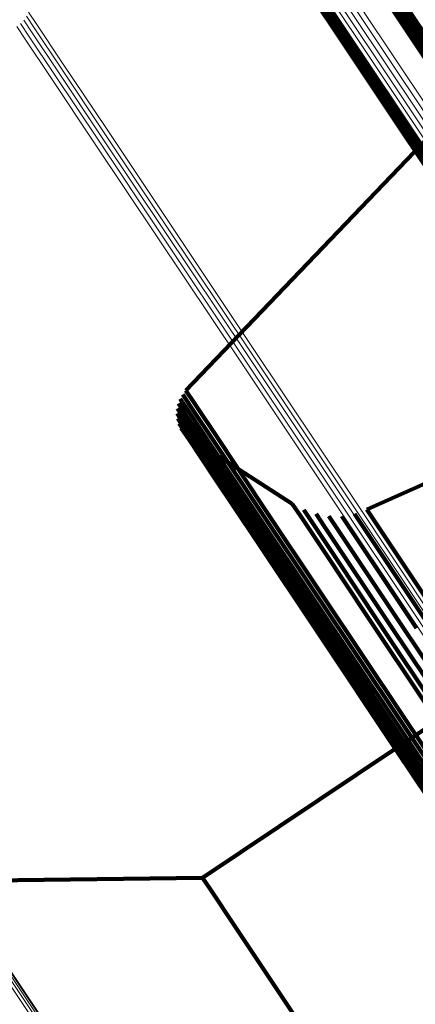
# Model space of a CAD drawing. Units: metres. Extents: x 6.229 to 6.576, y 3.426 to 3.903.
# Drawn here: x 6.249 to 6.255, y 3.862 to 3.879 of the extents above; entities that cross this region are included whole.
import ezdxf

# ---------------------------------------------------------------- set-up
doc = ezdxf.new("R2010")
doc.units = ezdxf.units.M
doc.linetypes.add('AUSGEZOGEN', pattern=[0])
doc.linetypes.add('VERDECKT2_S2', pattern=[0.036, 0.02, -0.016])
doc.layers.add('Standard', color=7, linetype='AUSGEZOGEN', lineweight=13)

msp = doc.modelspace()

# ---------------------------------------------------------------- linework, layer by layer
at = {"layer": 'Standard', "color": 253, "linetype": 'VERDECKT2_S2', "lineweight": 140, "transparency": 33554687}
for p, q in [((6.253121, 3.879977), (6.254925, 3.877277)), ((6.253196, 3.879928), (6.255, 3.877229)), ((6.253278, 3.879893), (6.255082, 3.877194)), ((6.253366, 3.879871), (6.255169, 3.877173)), ((6.25464, 3.879673), (6.256437, 3.876984)), ((6.254725, 3.879653), (6.256521, 3.876964)), ((6.254804, 3.879619), (6.2566, 3.876932)), ((6.254877, 3.879573), (6.256672, 3.876886)), ((6.254941, 3.879516), (6.256736, 3.87683)), ((6.255066, 3.879293), (6.256859, 3.87661)), ((6.255081, 3.879208), (6.256873, 3.876526)), ((6.255069, 3.879036), (6.25686, 3.876355)), ((6.255082, 3.879122), (6.256874, 3.87644)), ((6.255042, 3.878953), (6.256833, 3.876273)), ((6.25636, 3.877406), (6.255445, 3.876453)), ((6.254925, 3.877277), (6.257091, 3.874036)), ((6.255, 3.877229), (6.257164, 3.873989)), ((6.255082, 3.877194), (6.257245, 3.873955)), ((6.255169, 3.877173), (6.257332, 3.873935)), ((6.255445, 3.876453), (6.251495, 3.872336)), ((6.251396, 3.872193), (6.251537, 3.871982)), ((6.251418, 3.872231), (6.251418, 3.872231)), ((6.25144, 3.872269), (6.25158, 3.872058)), ((6.251467, 3.872302), (6.251467, 3.872302)), ((6.251495, 3.872336), (6.251635, 3.872125)), ((6.251347, 3.872026), (6.251488, 3.871816)), ((6.251356, 3.872069), (6.251356, 3.872069)), ((6.251365, 3.872112), (6.251506, 3.871901)), ((6.25138, 3.872152), (6.25138, 3.872152)), ((6.25158, 3.872058), (6.252012, 3.871411)), ((6.251635, 3.872125), (6.252068, 3.871479)), ((6.251344, 3.871939), (6.251484, 3.871729)), ((6.251345, 3.871983), (6.251345, 3.871983)), ((6.251349, 3.871896), (6.251349, 3.871896)), ((6.251354, 3.871853), (6.251494, 3.871642)), ((6.251506, 3.871901), (6.251937, 3.871255)), ((6.251537, 3.871982), (6.251969, 3.871336)), ((6.254623, 3.870282), (6.258436, 3.871977)), ((6.251366, 3.871811), (6.251366, 3.871811)), ((6.251378, 3.871769), (6.251518, 3.871558)), ((6.251396, 3.871729), (6.251396, 3.871729)), ((6.251414, 3.87169), (6.251555, 3.871479)), ((6.251484, 3.871729), (6.251916, 3.871083)), ((6.251488, 3.871816), (6.25192, 3.871169)), ((6.251494, 3.871642), (6.251926, 3.870996)), ((6.251494, 3.871586), (6.251494, 3.871586)), ((6.251518, 3.871558), (6.25195, 3.870913)), ((6.251524, 3.871555), (6.251664, 3.871344)), ((6.251558, 3.871528), (6.251558, 3.871528)), ((6.251555, 3.871479), (6.251986, 3.870834)), ((6.251593, 3.871502), (6.251733, 3.871292)), ((6.251593, 3.871502), (6.253334, 3.870381)), ((6.251664, 3.871344), (6.252095, 3.870699)), ((6.252012, 3.871411), (6.252749, 3.870308)), ((6.252068, 3.871479), (6.252805, 3.870376)), ((6.251733, 3.871292), (6.252164, 3.870647)), ((6.251937, 3.871255), (6.252674, 3.870152)), ((6.251969, 3.871336), (6.252705, 3.870233)), ((6.251916, 3.871083), (6.252652, 3.869981)), ((6.25192, 3.871169), (6.252656, 3.870067)), ((6.251926, 3.870996), (6.252662, 3.869895)), ((6.25195, 3.870913), (6.252685, 3.869812)), ((6.251986, 3.870834), (6.252722, 3.869733)), ((6.252095, 3.870699), (6.25283, 3.869599)), ((6.252164, 3.870647), (6.252899, 3.869547)), ((6.252805, 3.870376), (6.253859, 3.868798)), ((6.253334, 3.870381), (6.253474, 3.870173)), ((6.253433, 3.870329), (6.253433, 3.870329)), ((6.252674, 3.870152), (6.253728, 3.868575)), ((6.252705, 3.870233), (6.25376, 3.868656)), ((6.252749, 3.870308), (6.253804, 3.86873)), ((6.253474, 3.870173), (6.253901, 3.869533)), ((6.253532, 3.870276), (6.253672, 3.870068)), ((6.253639, 3.87024), (6.253639, 3.87024)), ((6.253745, 3.870205), (6.253884, 3.869996)), ((6.253856, 3.870187), (6.253856, 3.870187)), ((6.253966, 3.870169), (6.254105, 3.869961)), ((6.254078, 3.87017), (6.254078, 3.87017)), ((6.25419, 3.87017), (6.254329, 3.869962)), ((6.254301, 3.870189), (6.254301, 3.870189)), ((6.254411, 3.870208), (6.25455, 3.870001)), ((6.254517, 3.870245), (6.254517, 3.870245)), ((6.254623, 3.870282), (6.254762, 3.870074)), ((6.252656, 3.870067), (6.25371, 3.86849)), ((6.253672, 3.870068), (6.254099, 3.869428)), ((6.253884, 3.869996), (6.254311, 3.869357)), ((6.25455, 3.870001), (6.254977, 3.869363)), ((6.254762, 3.870074), (6.255188, 3.869437)), ((6.252652, 3.869981), (6.253705, 3.868404)), ((6.252662, 3.869895), (6.253715, 3.868319)), ((6.254105, 3.869961), (6.254532, 3.869322)), ((6.254329, 3.869962), (6.254756, 3.869324)), ((6.252685, 3.869812), (6.253738, 3.868236)), ((6.252722, 3.869733), (6.253774, 3.868158)), ((6.25283, 3.869599), (6.253882, 3.868025)), ((6.252899, 3.869547), (6.25395, 3.867974)), ((6.253901, 3.869533), (6.254631, 3.868441)), ((6.254099, 3.869428), (6.254828, 3.868338)), ((6.254311, 3.869357), (6.255039, 3.868267)), ((6.254532, 3.869322), (6.25526, 3.868233)), ((6.254756, 3.869324), (6.255483, 3.868235)), ((6.254977, 3.869363), (6.255704, 3.868274)), ((6.255188, 3.869437), (6.255915, 3.868349)), ((6.253859, 3.868798), (6.255241, 3.866729)), ((6.25376, 3.868656), (6.255142, 3.866587)), ((6.253804, 3.86873), (6.255186, 3.866662)), ((6.25371, 3.86849), (6.255092, 3.866423)), ((6.253728, 3.868575), (6.25511, 3.866507)), ((6.253705, 3.868404), (6.255087, 3.866337)), ((6.253715, 3.868319), (6.255096, 3.866252)), ((6.254631, 3.868441), (6.255674, 3.86688)), ((6.254828, 3.868338), (6.25587, 3.866777)), ((6.253738, 3.868236), (6.255118, 3.86617)), ((6.253774, 3.868158), (6.255154, 3.866093)), ((6.255039, 3.868267), (6.256081, 3.866708)), ((6.25526, 3.868233), (6.256301, 3.866675)), ((6.253882, 3.868025), (6.255261, 3.865962)), ((6.25395, 3.867974), (6.255329, 3.865911)), ((6.255116, 3.86615), (6.25666, 3.867181)), ((6.255142, 3.866587), (6.256861, 3.864014)), ((6.255186, 3.866662), (6.256906, 3.864088)), ((6.255241, 3.866729), (6.256961, 3.864155)), ((6.255092, 3.866423), (6.25681, 3.863851)), ((6.25511, 3.866507), (6.256829, 3.863934)), ((6.255087, 3.866337), (6.256805, 3.863766)), ((6.255096, 3.866252), (6.256813, 3.863682)), ((6.251783, 3.863922), (6.255116, 3.86615)), ((6.255118, 3.86617), (6.256836, 3.8636)), ((6.255154, 3.866093), (6.256871, 3.863524)), ((6.255261, 3.865962), (6.256976, 3.863394)), ((6.255329, 3.865911), (6.257044, 3.863344)), ((6.247425, 3.863865), (6.251783, 3.863922)), ((6.251783, 3.863922), (6.25192, 3.863718)), ((6.25192, 3.863718), (6.25234, 3.863089)), ((6.25234, 3.863089), (6.253056, 3.862017)), ((6.253056, 3.862017), (6.254081, 3.860483))]:
    msp.add_line(p, q, dxfattribs=at)
at = {"layer": 'Standard', "color": 7, "linetype": 'AUSGEZOGEN', "lineweight": 13, "transparency": 33554687}
msp.add_line((6.248664, 3.878704), (6.248664, 3.878704), dxfattribs=at)
for points in [[(6.249146, 3.886672), (6.249294, 3.88645), (6.249748, 3.88577), (6.250523, 3.884609), (6.251633, 3.88295), (6.253087, 3.880773), (6.254896, 3.878066), (6.257067, 3.874817), (6.259605, 3.871018), (6.262512, 3.866668), (6.265787, 3.861765), (6.269428, 3.856317), (6.273428, 3.850331), (6.277776, 3.843823), (6.282461, 3.836811), (6.287467, 3.829319), (6.292777, 3.821373), (6.298368, 3.813005), (6.304218, 3.804249), (6.310303, 3.795143), (6.316596, 3.785725), (6.323068, 3.776039), (6.329692, 3.766125)], [(6.249216, 3.88673), (6.249364, 3.886509), (6.249818, 3.885829), (6.250594, 3.884668), (6.251703, 3.883008), (6.253157, 3.880832), (6.254966, 3.878124), (6.257137, 3.874875), (6.259675, 3.871077), (6.262582, 3.866726), (6.265858, 3.861823), (6.269499, 3.856374), (6.273499, 3.850389), (6.277847, 3.84388), (6.282533, 3.836868), (6.287539, 3.829376), (6.292848, 3.82143), (6.29844, 3.813061), (6.304291, 3.804305), (6.310376, 3.795198), (6.316668, 3.785781), (6.323141, 3.776094), (6.329765, 3.76618)], [(6.249295, 3.886777), (6.249443, 3.886555), (6.249897, 3.885875), (6.250673, 3.884715), (6.251782, 3.883055), (6.253236, 3.880878), (6.255045, 3.878171), (6.257216, 3.874922), (6.259754, 3.871123), (6.262661, 3.866773), (6.265937, 3.86187), (6.269578, 3.856421), (6.273577, 3.850436), (6.277926, 3.843927), (6.282611, 3.836916), (6.287617, 3.829423), (6.292927, 3.821477), (6.298518, 3.813109), (6.304369, 3.804353), (6.310453, 3.795246), (6.316746, 3.785829), (6.323219, 3.776142), (6.329843, 3.766229)], [(6.24904, 3.886523), (6.249188, 3.886301), (6.249642, 3.885621), (6.250417, 3.884461), (6.251526, 3.882802), (6.25298, 3.880626), (6.254788, 3.877919), (6.256959, 3.874671), (6.259496, 3.870874), (6.262403, 3.866524), (6.265677, 3.861623), (6.269317, 3.856175), (6.273316, 3.850191), (6.277663, 3.843685), (6.282347, 3.836675), (6.287352, 3.829184), (6.29266, 3.82124), (6.29825, 3.812874), (6.304099, 3.804121), (6.310182, 3.795016), (6.316473, 3.785601), (6.322944, 3.775917), (6.329567, 3.766006)], [(6.249086, 3.886602), (6.249234, 3.88638), (6.249689, 3.8857), (6.250464, 3.88454), (6.251573, 3.88288), (6.253027, 3.880704), (6.254836, 3.877997), (6.257007, 3.874748), (6.259544, 3.87095), (6.262451, 3.8666), (6.265727, 3.861698), (6.269367, 3.85625), (6.273366, 3.850265), (6.277714, 3.843757), (6.282399, 3.836746), (6.287405, 3.829254), (6.292713, 3.82131), (6.298304, 3.812942), (6.304154, 3.804187), (6.310238, 3.795082), (6.31653, 3.785665), (6.323002, 3.775979), (6.329625, 3.766067)], [(6.248989, 3.886348), (6.249137, 3.886126), (6.249591, 3.885446), (6.250366, 3.884287), (6.251474, 3.882628), (6.252927, 3.880453), (6.254735, 3.877748), (6.256904, 3.874501), (6.259441, 3.870705), (6.262346, 3.866357), (6.265619, 3.861458), (6.269258, 3.856013), (6.273254, 3.850032), (6.2776, 3.843528), (6.282282, 3.836521), (6.287284, 3.829034), (6.29259, 3.821094), (6.298178, 3.812731), (6.304024, 3.803981), (6.310105, 3.794881), (6.316393, 3.78547), (6.322861, 3.77579), (6.32948, 3.765883)], [(6.249007, 3.886437), (6.249155, 3.886216), (6.249609, 3.885536), (6.250384, 3.884376), (6.251493, 3.882717), (6.252946, 3.880542), (6.254754, 3.877835), (6.256924, 3.874588), (6.259461, 3.870791), (6.262367, 3.866442), (6.265641, 3.861542), (6.26928, 3.856096), (6.273278, 3.850113), (6.277625, 3.843608), (6.282308, 3.836599), (6.287312, 3.82911), (6.292619, 3.821168), (6.298207, 3.812803), (6.304055, 3.804051), (6.310137, 3.794949), (6.316427, 3.785536), (6.322897, 3.775853), (6.329518, 3.765944)], [(6.248986, 3.886256), (6.249134, 3.886035), (6.249588, 3.885355), (6.250362, 3.884196), (6.251471, 3.882538), (6.252923, 3.880363), (6.254731, 3.877658), (6.2569, 3.874412), (6.259435, 3.870618), (6.262339, 3.866271), (6.265612, 3.861374), (6.269249, 3.85593), (6.273245, 3.84995), (6.277589, 3.843448), (6.28227, 3.836443), (6.287271, 3.828958), (6.292575, 3.82102), (6.298161, 3.81266), (6.304006, 3.803913), (6.310085, 3.794815), (6.316371, 3.785407), (6.322838, 3.775729), (6.329455, 3.765825)], [(6.248999, 3.886165), (6.249147, 3.885944), (6.2496, 3.885265), (6.250375, 3.884106), (6.251482, 3.882448), (6.252935, 3.880274), (6.254742, 3.87757), (6.25691, 3.874325), (6.259445, 3.870532), (6.262348, 3.866187), (6.265619, 3.861291), (6.269256, 3.855849), (6.27325, 3.849871), (6.277593, 3.843371), (6.282272, 3.836368), (6.287272, 3.828885), (6.292574, 3.82095), (6.298159, 3.812592), (6.304002, 3.803847), (6.310079, 3.794752), (6.316363, 3.785347), (6.322828, 3.775672), (6.329443, 3.765772)], [(6.249026, 3.886078), (6.249174, 3.885857), (6.249628, 3.885178), (6.250402, 3.884019), (6.251509, 3.882362), (6.252961, 3.880189), (6.254767, 3.877486), (6.256935, 3.874242), (6.259469, 3.87045), (6.262371, 3.866106), (6.265642, 3.861211), (6.269277, 3.855771), (6.27327, 3.849795), (6.277611, 3.843298), (6.282289, 3.836297), (6.287287, 3.828817), (6.292588, 3.820884), (6.29817, 3.812529), (6.304011, 3.803787), (6.310086, 3.794695), (6.316369, 3.785293), (6.322831, 3.775621), (6.329444, 3.765724)], [(6.249068, 3.885997), (6.249216, 3.885775), (6.24967, 3.885096), (6.250444, 3.883938), (6.25155, 3.882282), (6.253002, 3.88011), (6.254807, 3.877407), (6.256974, 3.874165), (6.259507, 3.870374), (6.262409, 3.866031), (6.265678, 3.861139), (6.269312, 3.8557), (6.273303, 3.849726), (6.277644, 3.843231), (6.28232, 3.836233), (6.287316, 3.828755), (6.292615, 3.820824), (6.298195, 3.812473), (6.304035, 3.803734), (6.310108, 3.794645), (6.316388, 3.785246), (6.322848, 3.775578), (6.329459, 3.765683)], [(6.249123, 3.885923), (6.249271, 3.885702), (6.249725, 3.885024), (6.250498, 3.883866), (6.251605, 3.88221), (6.253056, 3.880038), (6.254861, 3.877337), (6.257027, 3.874095), (6.259559, 3.870306), (6.262459, 3.865965), (6.265727, 3.861074), (6.26936, 3.855637), (6.27335, 3.849665), (6.277689, 3.843172), (6.282363, 3.836176), (6.287358, 3.828701), (6.292655, 3.820773), (6.298234, 3.812424), (6.304071, 3.803689), (6.310142, 3.794603), (6.31642, 3.785207), (6.322878, 3.775542), (6.329487, 3.765651)], [(6.236038, 3.880651), (6.236188, 3.880428), (6.236646, 3.879742), (6.237428, 3.878572), (6.238546, 3.876898), (6.240013, 3.874703), (6.241837, 3.871972), (6.244027, 3.868696), (6.246586, 3.864865), (6.249518, 3.860478), (6.252821, 3.855534), (6.256493, 3.850039), (6.260526, 3.844002), (6.264912, 3.837439), (6.269637, 3.830368), (6.274686, 3.822812), (6.28004, 3.814799), (6.285678, 3.806359), (6.291579, 3.797529), (6.297715, 3.788345), (6.304061, 3.778848), (6.310589, 3.769079)], [(6.236126, 3.880622), (6.236275, 3.880398), (6.236733, 3.879713), (6.237515, 3.878543), (6.238633, 3.876869), (6.240099, 3.874675), (6.241923, 3.871945), (6.244112, 3.86867), (6.246671, 3.86484), (6.249602, 3.860454), (6.252904, 3.855511), (6.256575, 3.850017), (6.260607, 3.843983), (6.264991, 3.837421), (6.269715, 3.830352), (6.274762, 3.822798), (6.280115, 3.814787), (6.285752, 3.80635), (6.291651, 3.797522), (6.297786, 3.788341), (6.30413, 3.778846), (6.310656, 3.76908)], [(6.236207, 3.880578), (6.236356, 3.880355), (6.236814, 3.879669), (6.237595, 3.8785), (6.238713, 3.876827), (6.240179, 3.874633), (6.242002, 3.871904), (6.24419, 3.86863), (6.246748, 3.864801), (6.249679, 3.860416), (6.25298, 3.855475), (6.25665, 3.849983), (6.260681, 3.84395), (6.265064, 3.837391), (6.269786, 3.830323), (6.274832, 3.822772), (6.280183, 3.814763), (6.285818, 3.806329), (6.291715, 3.797504), (6.297848, 3.788325), (6.30419, 3.778833), (6.310714, 3.76907)], [(6.236279, 3.880522), (6.236428, 3.880298), (6.236886, 3.879613), (6.237667, 3.878444), (6.238785, 3.876772), (6.24025, 3.874579), (6.242073, 3.871851), (6.24426, 3.868577), (6.246818, 3.86475), (6.249747, 3.860366), (6.253047, 3.855426), (6.256716, 3.849936), (6.260745, 3.843905), (6.265127, 3.837348), (6.269848, 3.830283), (6.274892, 3.822734), (6.280241, 3.814728), (6.285875, 3.806296), (6.29177, 3.797474), (6.297901, 3.788298), (6.304241, 3.778809), (6.310763, 3.769049)], [(6.236341, 3.880454), (6.23649, 3.88023), (6.236948, 3.879545), (6.237729, 3.878377), (6.238846, 3.876705), (6.240311, 3.874512), (6.242133, 3.871785), (6.24432, 3.868513), (6.246876, 3.864687), (6.249804, 3.860305), (6.253103, 3.855367), (6.256771, 3.849879), (6.260799, 3.84385), (6.265179, 3.837294), (6.269898, 3.830232), (6.274941, 3.822685), (6.280288, 3.814682), (6.28592, 3.806253), (6.291813, 3.797434), (6.297942, 3.788261), (6.30428, 3.778776), (6.310799, 3.769019)], [(6.236391, 3.880376), (6.23654, 3.880153), (6.236997, 3.879468), (6.237778, 3.8783), (6.238895, 3.876629), (6.240359, 3.874437), (6.242181, 3.871711), (6.244367, 3.868439), (6.246922, 3.864615), (6.249849, 3.860234), (6.253147, 3.855298), (6.256813, 3.849811), (6.26084, 3.843785), (6.265219, 3.837232), (6.269936, 3.830171), (6.274977, 3.822627), (6.280323, 3.814627), (6.285953, 3.806201), (6.291844, 3.797385), (6.297971, 3.788215), (6.304307, 3.778733), (6.310824, 3.768979)], [(6.248775, 3.878875), (6.248919, 3.878658), (6.249363, 3.877994), (6.25012, 3.876861), (6.251204, 3.87524), (6.252624, 3.873114), (6.254391, 3.87047), (6.256511, 3.867297), (6.258989, 3.863588), (6.261828, 3.859339), (6.265027, 3.854551), (6.268583, 3.84923), (6.272488, 3.843385), (6.276735, 3.837029), (6.281311, 3.830181), (6.2862, 3.822865), (6.291384, 3.815105), (6.296845, 3.806933), (6.302558, 3.798382), (6.308501, 3.789488), (6.314646, 3.780292), (6.320967, 3.770832)], [(6.248636, 3.878674), (6.248781, 3.878458), (6.249224, 3.877794), (6.249981, 3.876661), (6.251064, 3.875041), (6.252484, 3.872916), (6.25425, 3.870273), (6.256369, 3.867101), (6.258847, 3.863393), (6.261685, 3.859146), (6.264883, 3.85436), (6.268437, 3.84904), (6.272342, 3.843197), (6.276587, 3.836843), (6.281161, 3.829998), (6.286048, 3.822684), (6.291231, 3.814927), (6.29669, 3.806757), (6.302401, 3.798209), (6.308342, 3.789319), (6.314485, 3.780125), (6.320804, 3.770668)], [(6.248692, 3.878734), (6.248837, 3.878518), (6.249281, 3.877853), (6.250038, 3.876721), (6.25112, 3.8751), (6.25254, 3.872975), (6.254306, 3.870332), (6.256426, 3.86716), (6.258904, 3.863451), (6.261742, 3.859204), (6.26494, 3.854417), (6.268495, 3.849097), (6.272399, 3.843254), (6.276645, 3.8369), (6.281219, 3.830054), (6.286107, 3.822739), (6.29129, 3.814982), (6.296749, 3.806812), (6.302461, 3.798263), (6.308402, 3.789372), (6.314546, 3.780178), (6.320865, 3.77072)], [(6.248739, 3.878801), (6.248884, 3.878585), (6.249327, 3.877921), (6.250084, 3.876788), (6.251167, 3.875167), (6.252587, 3.873042), (6.254354, 3.870398), (6.256473, 3.867226), (6.258952, 3.863517), (6.26179, 3.859269), (6.264989, 3.854482), (6.268544, 3.849161), (6.272449, 3.843317), (6.276695, 3.836962), (6.28127, 3.830116), (6.286158, 3.8228), (6.291342, 3.815041), (6.296801, 3.806871), (6.302514, 3.798321), (6.308455, 3.789429), (6.3146, 3.780234), (6.32092, 3.770775)], [(6.248572, 3.878624), (6.248716, 3.878408), (6.24916, 3.877744), (6.249917, 3.876611), (6.251, 3.874991), (6.252419, 3.872866), (6.254185, 3.870223), (6.256305, 3.867051), (6.258782, 3.863343), (6.26162, 3.859096), (6.264818, 3.85431), (6.268372, 3.84899), (6.272277, 3.843147), (6.276522, 3.836794), (6.281096, 3.829949), (6.285983, 3.822634), (6.291166, 3.814878), (6.296624, 3.806708), (6.302336, 3.798161), (6.308276, 3.789271), (6.314419, 3.780077), (6.320738, 3.77062)]]:
    msp.add_lwpolyline(points, dxfattribs=at)

doc.saveas('drawing.dxf')
